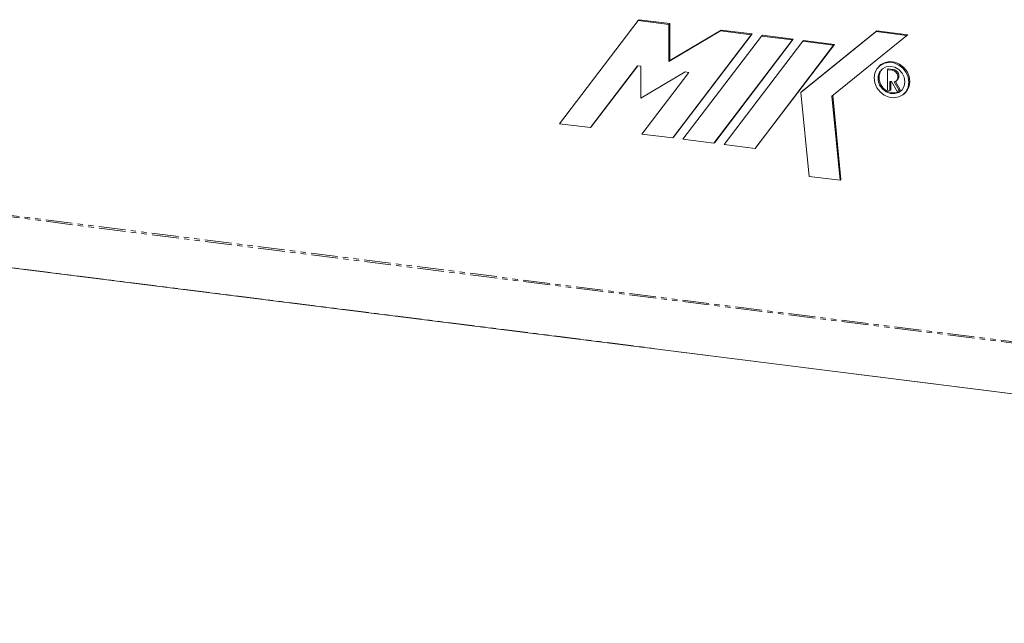
# Model space of a CAD drawing. Units: millimetres. Extents: x -1717 to 6064, y -3952 to -111.
# Drawn here: x -909 to -675, y -2151 to -2008 of the extents above; entities that cross this region are included whole.
import ezdxf

# ---------------------------------------------------------------- set-up
doc = ezdxf.new("R2010")
doc.units = ezdxf.units.MM
doc.linetypes.add('PHANTOM', pattern=[12.7, 6.35, -1.27, 1.27, -1.27, 1.27, -1.27])

msp = doc.modelspace()

# ---------------------------------------------------------------- linework, layer by layer
at = {"color": 7, "linetype": 'Continuous', "lineweight": 18}
for p, q in [((-780.84, -2032.65), (-762.18, -2008.13)), ((-762.18, -2008.13), (-761.96, -2007.95)), ((-762.18, -2008.13), (-754.84, -2009.06)), ((-761.96, -2007.95), (-754.63, -2008.87)), ((-754.84, -2009.06), (-754.63, -2008.87)), ((-754.84, -2009.06), (-754.84, -2017.85)), ((-754.84, -2017.85), (-742.63, -2010.6)), ((-754.63, -2008.87), (-754.63, -2017.67)), ((-754.63, -2017.67), (-742.41, -2010.41)), ((-742.63, -2010.6), (-742.41, -2010.41)), ((-742.63, -2010.6), (-735.29, -2011.52)), ((-742.41, -2010.41), (-735.08, -2011.33)), ((-723.49, -2025.21), (-705.66, -2010.78)), ((-723.28, -2025.03), (-705.45, -2010.59)), ((-705.66, -2010.78), (-705.45, -2010.59)), ((-705.66, -2010.78), (-698.33, -2011.7)), ((-705.45, -2010.59), (-698.12, -2011.51)), ((-735.29, -2011.52), (-753.96, -2036.04)), ((-735.08, -2011.33), (-753.75, -2035.85)), ((-751.52, -2036.35), (-732.85, -2011.83)), ((-725.52, -2012.75), (-744.19, -2037.27)), ((-725.31, -2012.57), (-743.97, -2037.08)), ((-741.74, -2037.58), (-723.08, -2013.06)), ((-735.29, -2011.52), (-735.08, -2011.33)), ((-732.85, -2011.83), (-732.64, -2011.64)), ((-732.85, -2011.83), (-725.52, -2012.75)), ((-732.64, -2011.64), (-725.31, -2012.57)), ((-725.52, -2012.75), (-725.31, -2012.57)), ((-723.08, -2013.06), (-722.86, -2012.87)), ((-723.08, -2013.06), (-715.74, -2013.98)), ((-722.86, -2012.87), (-715.53, -2013.8)), ((-698.33, -2011.7), (-716.16, -2026.14)), ((-698.33, -2011.7), (-698.12, -2011.51)), ((-715.74, -2013.98), (-734.41, -2038.5)), ((-715.53, -2013.8), (-734.2, -2038.32)), ((-715.74, -2013.98), (-715.53, -2013.8)), ((-754.84, -2017.85), (-754.63, -2017.67)), ((-762.35, -2018.91), (-773.51, -2033.58)), ((-762.28, -2018.92), (-773.3, -2033.39)), ((-761.49, -2019.02), (-762.35, -2018.91)), ((-761.49, -2026.58), (-761.49, -2019.02)), ((-750.98, -2020.34), (-761.49, -2026.58)), ((-761.29, -2035.12), (-750.13, -2020.45)), ((-750.13, -2020.45), (-750.98, -2020.34)), ((-704.71, -2018.78), (-704.92, -2018.97)), ((-702.96, -2019.83), (-702.75, -2019.65)), ((-702.96, -2024.71), (-702.96, -2019.83)), ((-702.96, -2019.83), (-701.84, -2019.97)), ((-702.75, -2019.65), (-701.63, -2019.79)), ((-702, -2022.65), (-702.39, -2022.6)), ((-702.39, -2024.79), (-702.39, -2022.6)), ((-702.18, -2024.6), (-702.18, -2022.63)), ((-702, -2022.65), (-700.64, -2025.01)), ((-700.16, -2024.76), (-701.33, -2022.74)), ((-699.95, -2024.58), (-701.07, -2022.63)), ((-700.86, -2022.48), (-700.65, -2022.3)), ((-723.49, -2025.21), (-723.28, -2025.03)), ((-721.53, -2045.16), (-723.49, -2025.21)), ((-702.96, -2024.71), (-702.39, -2024.79)), ((-702.39, -2024.79), (-702.18, -2024.6)), ((-700.64, -2025.01), (-700.16, -2024.76)), ((-700.16, -2024.76), (-699.95, -2024.58)), ((-716.16, -2026.14), (-714.2, -2046.09)), ((-715.94, -2025.96), (-713.99, -2045.9)), ((-699.07, -2025.6), (-698.86, -2025.41)), ((-1223.08, -2027.56), (-240.89, -2151.3)), ((-773.51, -2033.58), (-780.84, -2032.65)), ((-773.51, -2033.58), (-773.3, -2033.39)), ((-753.96, -2036.04), (-761.29, -2035.12)), ((-753.96, -2036.04), (-753.75, -2035.85)), ((-744.19, -2037.27), (-751.52, -2036.35)), ((-744.19, -2037.27), (-743.97, -2037.08)), ((-734.41, -2038.5), (-741.74, -2037.58)), ((-734.41, -2038.5), (-734.2, -2038.32)), ((-714.2, -2046.09), (-721.53, -2045.16)), ((-714.2, -2046.09), (-713.99, -2045.9))]:
    msp.add_line(p, q, dxfattribs=at)
at = {"color": 8, "linetype": 'PHANTOM', "lineweight": 18}
for p, q in [((-1230.47, -2014.21), (-248.28, -2137.95)), ((-1230.4, -2014.56), (-248.22, -2138.3)), ((-701.84, -2019.97), (-701.63, -2019.79)), ((-1223.16, -2027.5), (-240.97, -2151.24))]:
    msp.add_line(p, q, dxfattribs=at)
at = {"color": 7, "linetype": 'Continuous', "lineweight": 18, "flags": 128}
for points in [[(-697.86, -2022.8), (-698.03, -2021.61), (-698.52, -2020.47), (-699.29, -2019.48), (-700.28, -2018.71), (-701.41, -2018.23), (-702.58, -2018.08), (-703.71, -2018.28), (-704.7, -2018.79), (-705.47, -2019.59), (-705.96, -2020.61), (-706.13, -2021.76), (-705.96, -2022.96), (-705.47, -2024.1), (-704.7, -2025.09), (-703.71, -2025.86), (-702.58, -2026.33), (-701.41, -2026.48), (-700.28, -2026.29), (-699.29, -2025.77), (-698.52, -2024.97), (-698.03, -2023.96), (-697.86, -2022.8)], [(-698.86, -2025.41), (-698.31, -2024.79), (-697.82, -2023.77), (-697.65, -2022.62), (-697.82, -2021.42), (-698.31, -2020.28), (-699.08, -2019.29), (-700.07, -2018.52), (-701.2, -2018.05), (-702.37, -2017.9), (-703.5, -2018.09), (-704.49, -2018.61), (-704.71, -2018.78)], [(-698.8, -2022.69), (-698.97, -2021.62), (-699.47, -2020.62), (-700.25, -2019.8), (-701.21, -2019.26), (-702.26, -2019.04), (-703.28, -2019.17), (-704.16, -2019.64), (-704.81, -2020.39), (-705.15, -2021.35), (-705.15, -2022.42), (-704.81, -2023.46), (-704.16, -2024.38), (-703.28, -2025.07), (-702.26, -2025.46), (-701.21, -2025.51), (-700.25, -2025.2), (-699.47, -2024.58), (-698.97, -2023.71), (-698.8, -2022.69)], [(-704.15, -2019.63), (-704.6, -2020.21), (-704.94, -2021.17), (-704.94, -2022.23), (-704.6, -2023.28), (-703.95, -2024.19), (-703.07, -2024.89), (-702.05, -2025.27), (-701, -2025.32), (-700.03, -2025.01), (-699.63, -2024.75)], [(-701.84, -2019.97), (-701.37, -2020.12), (-700.96, -2020.41), (-700.65, -2020.81), (-700.48, -2021.28), (-700.47, -2021.76), (-700.62, -2022.2), (-700.92, -2022.53), (-701.33, -2022.74)]]:
    msp.add_lwpolyline(points, dxfattribs=at)
at = {"color": 7, "linetype": 'Continuous', "lineweight": 18}
msp.add_arc((-701.74, -2021.28), 1.5, 317.0331, 85.6514, dxfattribs=at)

doc.saveas('drawing.dxf')
